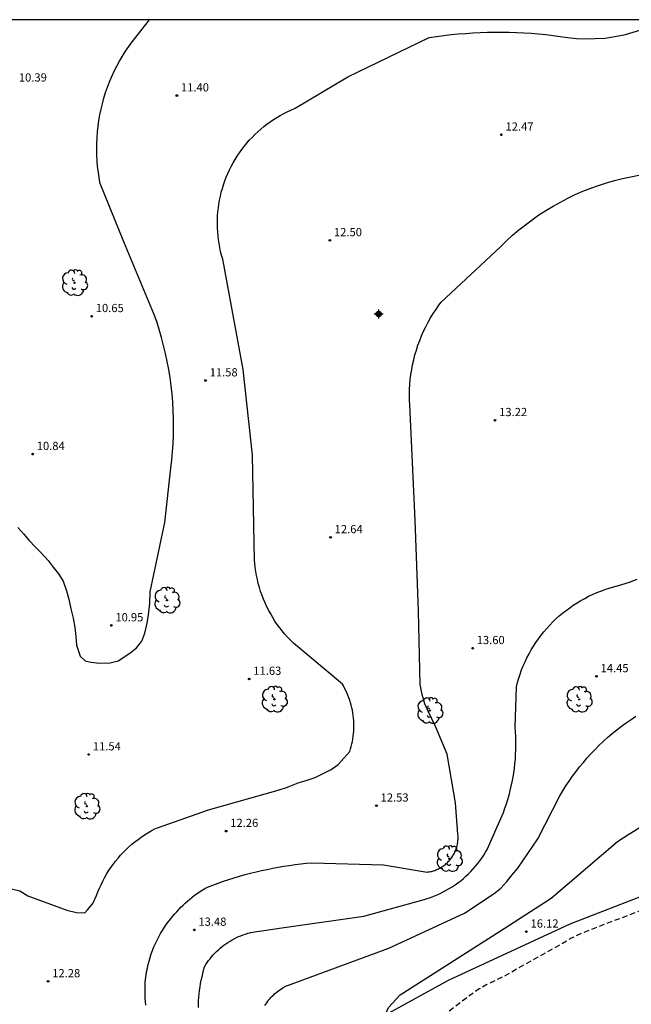
# Model space of a CAD drawing. Units: metres. Extents: x 584144 to 584494, y 4794539 to 4794791.
# Drawn here: x 584231 to 584286, y 4794700 to 4794790 of the extents above; entities that cross this region are included whole.
import ezdxf

# ---------------------------------------------------------------- set-up
doc = ezdxf.new("R2010")
doc.units = ezdxf.units.M
doc.header["$MEASUREMENT"] = 0
doc.linetypes.add('TRAZOS_NORMALES', pattern=[0.75, 0.5, -0.25])
for name, color, linetype in [('010106', 9, 'Continuous'), ('020104', 34, 'Continuous'), ('020194', 31, 'TRAZOS_NORMALES'), ('020204', 9, 'Continuous'), ('020308', 9, 'Continuous'), ('070108', 9, 'Continuous'), ('100202', 3, 'Continuous'), ('Centroides', 1, 'Continuous')]:
    doc.layers.add(name, color=color, linetype=linetype)
doc.layers.add('020105', color=24, linetype='Continuous', lineweight=30)
doc.styles.add('ARIAL', font='arial.ttf', dxfattribs={"height": 1})

# ---------------------------------------------------------------- blocks, each defined once
blk = doc.blocks.new('Centroide')
for points in [[(0.402, 0), (-0.402, 0)], [(0, -0.402), (0, 0.402)]]:
    blk.add_lwpolyline(points)
for radius in [0.256, 0.159]:
    blk.add_circle((0, 0), radius)
blk = doc.blocks.new('COTAPU')
blk.add_circle((0, 0), 0.075)
blk = doc.blocks.new('ARBOL')
blk.add_circle((0, 0), 0.0587)
for centre, radius, start, end in [((-0.564, 0.381), 0.532, 92.28, 254.58), ((-0.28, 0.855), 0.3, 359.28777, 173.60777), ((0.097, 0.97), 0.21, 23.15651, 160.46651), ((0.438, 0.881), 0.24, 301.57804, 139.32804), ((-0.091, 0.321), 0.12, 119.14, 310.56), ((0.656, 0.288), 0.443, 319.85562, 114.76562), ((0.819, -0.249), 0.383, 235.52754, 62.02753), ((-0.556, -0.339), 0.555, 142.64, 266.54), ((-0.039, -0.384), 0.21, 189.64, 323.88), ((0.299, -0.624), 0.532, 224.67, 0.24), ((-0.301, -0.676), 0.45, 213.78, 295.32)]:
    blk.add_arc(centre, radius, start, end)

msp = doc.modelspace()

# ---------------------------------------------------------------- linework, layer by layer
at = {"layer": '010106', "flags": 128}
msp.add_lwpolyline([(584144.111, 4794540.177), (584494.101, 4794540.169), (584494.106, 4794790.162), (584144.116, 4794790.17)], close=True, dxfattribs=at)
at = {"layer": '020104', "flags": 128}
for points, elevation in [([(584230.503, 4794743.841), (584231.054, 4794743.215), (584231.561, 4794742.633), (584232.097, 4794742.067), (584232.633, 4794741.515), (584233.289, 4794740.83), (584233.75, 4794740.219), (584234.227, 4794739.593), (584234.659, 4794738.922), (584234.971, 4794738.057), (584235.179, 4794737.282), (584235.358, 4794736.418), (584235.551, 4794735.569), (584235.715, 4794734.719), (584235.804, 4794733.87), (584235.863, 4794733.095), (584236.191, 4794732.096), (584236.667, 4794731.649), (584237.189, 4794731.53), (584237.964, 4794731.455), (584238.932, 4794731.469), (584239.662, 4794731.648), (584240.75, 4794732.348), (584241.347, 4794732.854), (584241.824, 4794733.45), (584242.107, 4794734.18), (584242.316, 4794735.104), (584242.451, 4794735.864), (584242.555, 4794736.937), (584242.601, 4794737.965), (584243.915, 4794744.282), (584244.483, 4794749.244), (584244.57, 4794749.992), (584244.638, 4794750.741), (584244.688, 4794751.492), (584244.719, 4794752.244), (584244.73, 4794752.997), (584244.724, 4794753.749), (584244.698, 4794754.502), (584244.653, 4794755.253), (584244.59, 4794756.003), (584244.508, 4794756.751), (584244.407, 4794757.497), (584244.288, 4794758.24), (584244.15, 4794758.98), (584243.994, 4794759.716), (584243.819, 4794760.448), (584243.626, 4794761.176), (584243.415, 4794761.898), (584243.186, 4794762.615), (584242.939, 4794763.326), (584240.2, 4794769.884), (584238.042, 4794775.22), (584237.944, 4794775.736), (584237.864, 4794776.255), (584237.801, 4794776.776), (584237.755, 4794777.299), (584237.725, 4794777.823), (584237.713, 4794778.348), (584237.718, 4794778.874), (584237.741, 4794779.398), (584237.78, 4794779.922), (584237.836, 4794780.444), (584237.909, 4794780.964), (584238, 4794781.481), (584238.107, 4794781.996), (584238.23, 4794782.506), (584238.371, 4794783.012), (584238.527, 4794783.513), (584238.7, 4794784.009), (584238.889, 4794784.499), (584239.094, 4794784.983), (584239.315, 4794785.459), (584239.551, 4794785.928), (584239.802, 4794786.389), (584240.068, 4794786.842), (584240.349, 4794787.286), (584240.644, 4794787.72), (584240.953, 4794788.145), (584241.072, 4794788.301), (584242.541, 4794790.168)], 11), ([(584229.936, 4794710.858), (584230.71, 4794710.675), (584231.438, 4794710.224), (584234.992, 4794708.909), (584235.855, 4794708.696), (584236.615, 4794708.677), (584236.87, 4794708.929), (584237.35, 4794709.522), (584237.696, 4794710.235), (584237.822, 4794710.573), (584237.959, 4794710.906), (584238.107, 4794711.234), (584238.265, 4794711.557), (584238.434, 4794711.875), (584238.614, 4794712.187), (584238.803, 4794712.494), (584239.002, 4794712.793), (584239.211, 4794713.086), (584239.43, 4794713.373), (584239.657, 4794713.651), (584239.894, 4794713.923), (584240.14, 4794714.186), (584240.394, 4794714.441), (584240.656, 4794714.688), (584240.926, 4794714.926), (584241.204, 4794715.155), (584241.489, 4794715.374), (584241.781, 4794715.585), (584242.08, 4794715.785), (584242.385, 4794715.976), (584242.697, 4794716.157), (584243.014, 4794716.327), (584243.168, 4794716.405), (584247.916, 4794718.078), (584254.267, 4794719.851), (584255.043, 4794720.115), (584256.089, 4794720.527), (584256.924, 4794720.761), (584257.641, 4794721.025), (584258.328, 4794721.35), (584259.12, 4794721.748), (584259.733, 4794722.191), (584260.273, 4794722.77), (584260.798, 4794723.393), (584260.871, 4794723.619), (584260.936, 4794723.848), (584260.994, 4794724.079), (584261.044, 4794724.312), (584261.087, 4794724.546), (584261.122, 4794724.781), (584261.149, 4794725.017), (584261.169, 4794725.255), (584261.181, 4794725.492), (584261.185, 4794725.73), (584261.182, 4794725.968), (584261.17, 4794726.206), (584261.151, 4794726.443), (584261.125, 4794726.68), (584261.09, 4794726.915), (584261.048, 4794727.149), (584260.998, 4794727.382), (584260.941, 4794727.613), (584260.876, 4794727.842), (584260.804, 4794728.069), (584260.724, 4794728.293), (584260.638, 4794728.515), (584260.544, 4794728.733), (584260.442, 4794728.949), (584260.334, 4794729.161), (584260.219, 4794729.369), (584260.13, 4794729.521), (584255.665, 4794733.285), (584255.397, 4794733.548), (584255.137, 4794733.819), (584254.886, 4794734.099), (584254.645, 4794734.387), (584254.413, 4794734.683), (584254.191, 4794734.986), (584253.979, 4794735.297), (584253.778, 4794735.614), (584253.587, 4794735.938), (584253.406, 4794736.267), (584253.237, 4794736.603), (584253.079, 4794736.943), (584252.932, 4794737.289), (584252.796, 4794737.64), (584252.672, 4794737.994), (584252.559, 4794738.353), (584252.459, 4794738.715), (584252.37, 4794739.08), (584252.293, 4794739.448), (584252.229, 4794739.818), (584252.176, 4794740.19), (584252.136, 4794740.564), (584252.114, 4794740.844), (584251.927, 4794750.427), (584251.075, 4794758.239), (584249.207, 4794768.323), (584249.107, 4794768.672), (584249.019, 4794769.024), (584248.943, 4794769.379), (584248.877, 4794769.736), (584248.824, 4794770.095), (584248.781, 4794770.455), (584248.751, 4794770.817), (584248.732, 4794771.18), (584248.725, 4794771.543), (584248.729, 4794771.906), (584248.745, 4794772.268), (584248.772, 4794772.63), (584248.812, 4794772.991), (584248.862, 4794773.35), (584248.925, 4794773.708), (584248.998, 4794774.063), (584249.083, 4794774.416), (584249.18, 4794774.766), (584249.287, 4794775.113), (584249.406, 4794775.456), (584249.535, 4794775.795), (584249.676, 4794776.13), (584249.827, 4794776.46), (584249.988, 4794776.785), (584250.16, 4794777.105), (584250.342, 4794777.419), (584250.534, 4794777.727), (584250.736, 4794778.028), (584250.947, 4794778.324), (584251.168, 4794778.612), (584251.398, 4794778.893), (584251.637, 4794779.166), (584251.884, 4794779.432), (584252.14, 4794779.689), (584252.404, 4794779.938), (584252.676, 4794780.179), (584252.955, 4794780.41), (584253.242, 4794780.633), (584253.536, 4794780.846), (584253.836, 4794781.05), (584254.143, 4794781.244), (584254.456, 4794781.428), (584254.774, 4794781.602), (584255.098, 4794781.766), (584255.428, 4794781.919), (584255.761, 4794782.061), (584255.822, 4794782.086), (584260.621, 4794784.966), (584268.061, 4794788.547), (584268.72, 4794788.644), (584269.38, 4794788.73), (584270.042, 4794788.806), (584270.705, 4794788.871), (584271.369, 4794788.925), (584272.034, 4794788.968), (584272.699, 4794789.001), (584273.365, 4794789.023), (584274.031, 4794789.034), (584274.697, 4794789.034), (584275.363, 4794789.024), (584276.029, 4794789.003), (584276.694, 4794788.971), (584277.359, 4794788.928), (584278.023, 4794788.875), (584278.686, 4794788.811), (584279.348, 4794788.736), (584280.008, 4794788.65), (584280.667, 4794788.554), (584281.501, 4794788.445), (584282.425, 4794788.426), (584283.185, 4794788.451), (584284.094, 4794788.491), (584284.989, 4794788.635), (584285.973, 4794788.809), (584288.377, 4794789.556)], 12), ([(584242.204, 4794700.234), (584242.167, 4794700.572), (584242.142, 4794700.91), (584242.127, 4794701.249), (584242.124, 4794701.588), (584242.131, 4794701.928), (584242.15, 4794702.267), (584242.18, 4794702.605), (584242.22, 4794702.942), (584242.272, 4794703.277), (584242.334, 4794703.611), (584242.408, 4794703.942), (584242.492, 4794704.271), (584242.586, 4794704.597), (584242.692, 4794704.92), (584242.807, 4794705.239), (584242.933, 4794705.554), (584243.07, 4794705.865), (584243.216, 4794706.171), (584243.372, 4794706.473), (584243.538, 4794706.769), (584243.713, 4794707.059), (584243.898, 4794707.344), (584244.092, 4794707.623), (584244.295, 4794707.895), (584244.483, 4794708.131), (584244.654, 4794708.349), (584244.831, 4794708.563), (584245.014, 4794708.772), (584245.202, 4794708.976), (584245.394, 4794709.176), (584245.592, 4794709.37), (584245.795, 4794709.56), (584246.002, 4794709.745), (584246.214, 4794709.924), (584246.43, 4794710.098), (584246.651, 4794710.266), (584246.875, 4794710.429), (584247.104, 4794710.586), (584247.337, 4794710.737), (584247.573, 4794710.882), (584247.813, 4794711.021), (584248.297, 4794711.205), (584248.783, 4794711.381), (584249.272, 4794711.549), (584249.764, 4794711.711), (584250.257, 4794711.865), (584250.753, 4794712.012), (584251.252, 4794712.151), (584251.752, 4794712.283), (584252.254, 4794712.407), (584252.758, 4794712.524), (584253.263, 4794712.633), (584253.77, 4794712.735), (584254.279, 4794712.83), (584254.789, 4794712.916), (584255.3, 4794712.995), (584255.812, 4794713.067), (584256.325, 4794713.131), (584256.84, 4794713.187), (584257.354, 4794713.235), (584263.873, 4794713.051), (584267.855, 4794712.382), (584267.957, 4794712.395), (584268.058, 4794712.411), (584268.158, 4794712.431), (584268.258, 4794712.453), (584268.357, 4794712.479), (584268.455, 4794712.508), (584268.552, 4794712.541), (584268.648, 4794712.576), (584268.743, 4794712.614), (584268.836, 4794712.656), (584268.928, 4794712.7), (584269.019, 4794712.747), (584269.108, 4794712.797), (584269.195, 4794712.85), (584269.281, 4794712.906), (584269.365, 4794712.964), (584269.447, 4794713.026), (584269.527, 4794713.089), (584269.605, 4794713.156), (584269.68, 4794713.224), (584269.754, 4794713.295), (584269.825, 4794713.369), (584269.894, 4794713.445), (584269.96, 4794713.522), (584270.024, 4794713.602), (584270.085, 4794713.684), (584270.144, 4794713.768), (584270.199, 4794713.854), (584270.252, 4794713.941), (584270.303, 4794714.03), (584270.35, 4794714.121), (584270.394, 4794714.213), (584270.436, 4794714.307), (584270.474, 4794714.401), (584270.509, 4794714.497), (584270.542, 4794714.594), (584270.571, 4794714.692), (584270.597, 4794714.791), (584270.619, 4794714.891), (584270.639, 4794714.991), (584270.655, 4794715.092), (584270.668, 4794715.194), (584270.678, 4794715.295), (584270.685, 4794715.397), (584270.688, 4794715.5), (584270.688, 4794715.602), (584270.685, 4794715.704), (584270.678, 4794715.806), (584270.675, 4794715.839), (584270.437, 4794718.694), (584269.686, 4794723.161), (584268.662, 4794725.595), (584267.948, 4794727.059), (584267.638, 4794727.746), (584267.412, 4794728.589), (584267.216, 4794729.499), (584267.073, 4794736.191), (584266.759, 4794744.508), (584266.279, 4794755.031), (584266.259, 4794755.49), (584266.254, 4794755.949), (584266.264, 4794756.409), (584266.289, 4794756.867), (584266.33, 4794757.325), (584266.385, 4794757.781), (584266.455, 4794758.235), (584266.54, 4794758.687), (584266.64, 4794759.136), (584266.755, 4794759.581), (584266.884, 4794760.022), (584267.027, 4794760.458), (584267.185, 4794760.89), (584267.357, 4794761.316), (584267.543, 4794761.736), (584267.742, 4794762.15), (584267.955, 4794762.557), (584268.182, 4794762.957), (584268.421, 4794763.35), (584268.673, 4794763.734), (584268.937, 4794764.11), (584269.146, 4794764.388), (584274.552, 4794769.455), (584275.098, 4794769.986), (584275.66, 4794770.498), (584276.239, 4794770.991), (584276.833, 4794771.465), (584277.443, 4794771.92), (584278.068, 4794772.354), (584278.706, 4794772.768), (584279.358, 4794773.16), (584280.022, 4794773.531), (584280.697, 4794773.88), (584281.384, 4794774.207), (584282.081, 4794774.511), (584282.788, 4794774.792), (584283.504, 4794775.049), (584284.227, 4794775.284), (584284.958, 4794775.494), (584285.696, 4794775.68), (584286.439, 4794775.843), (584287.187, 4794775.98)], 13), ([(584246.987, 4794700.02), (584246.996, 4794700.336), (584247.012, 4794700.651), (584247.035, 4794700.966), (584247.065, 4794701.28), (584247.102, 4794701.593), (584247.146, 4794701.906), (584247.198, 4794702.217), (584247.256, 4794702.528), (584247.321, 4794702.837), (584247.393, 4794703.144), (584247.471, 4794703.449), (584247.557, 4794703.753), (584247.673, 4794703.942), (584247.796, 4794704.127), (584247.925, 4794704.308), (584248.059, 4794704.484), (584248.199, 4794704.656), (584248.345, 4794704.823), (584248.496, 4794704.985), (584248.652, 4794705.143), (584248.813, 4794705.295), (584248.98, 4794705.442), (584249.151, 4794705.583), (584249.326, 4794705.719), (584249.506, 4794705.848), (584249.69, 4794705.972), (584249.878, 4794706.09), (584250.07, 4794706.202), (584250.265, 4794706.307), (584250.463, 4794706.406), (584250.665, 4794706.498), (584250.87, 4794706.583), (584251.077, 4794706.662), (584251.287, 4794706.734), (584251.499, 4794706.799), (584251.713, 4794706.857), (584251.724, 4794706.86), (584254.831, 4794707.343), (584262.093, 4794708.369), (584267.578, 4794709.882), (584267.88, 4794709.973), (584268.178, 4794710.075), (584268.474, 4794710.186), (584268.765, 4794710.306), (584269.053, 4794710.436), (584269.336, 4794710.575), (584269.614, 4794710.724), (584269.887, 4794710.882), (584270.155, 4794711.048), (584270.418, 4794711.223), (584270.674, 4794711.407), (584270.925, 4794711.599), (584271.169, 4794711.799), (584271.406, 4794712.006), (584271.637, 4794712.222), (584271.86, 4794712.445), (584272.076, 4794712.675), (584272.284, 4794712.912), (584272.484, 4794713.156), (584272.676, 4794713.406), (584272.86, 4794713.662), (584273.036, 4794713.925), (584273.202, 4794714.192), (584273.346, 4794714.441), (584274.817, 4794717.838), (584274.962, 4794718.228), (584275.097, 4794718.622), (584275.223, 4794719.019), (584275.338, 4794719.418), (584275.445, 4794719.821), (584275.541, 4794720.226), (584275.627, 4794720.633), (584275.704, 4794721.042), (584275.771, 4794721.453), (584275.828, 4794721.865), (584275.875, 4794722.279), (584275.911, 4794722.693), (584275.938, 4794723.109), (584275.955, 4794723.524), (584275.961, 4794723.941), (584275.958, 4794724.357), (584275.944, 4794724.773), (584275.921, 4794725.188), (584275.887, 4794725.603), (584276.004, 4794729.298), (584276.105, 4794729.689), (584276.219, 4794730.077), (584276.345, 4794730.46), (584276.484, 4794730.84), (584276.635, 4794731.214), (584276.798, 4794731.584), (584276.973, 4794731.948), (584277.16, 4794732.306), (584277.358, 4794732.659), (584277.567, 4794733.004), (584277.787, 4794733.343), (584278.019, 4794733.674), (584278.261, 4794733.997), (584278.513, 4794734.313), (584278.775, 4794734.62), (584279.047, 4794734.919), (584279.329, 4794735.208), (584279.62, 4794735.489), (584279.919, 4794735.759), (584280.228, 4794736.02), (584280.544, 4794736.271), (584280.869, 4794736.512), (584281.201, 4794736.741), (584281.54, 4794736.96), (584281.887, 4794737.168), (584282.24, 4794737.365), (584282.599, 4794737.55), (584282.964, 4794737.723), (584283.334, 4794737.885), (584283.709, 4794738.034), (584284.089, 4794738.171), (584284.474, 4794738.296), (584285.617, 4794738.625), (584286.324, 4794738.852), (584287.023, 4794739.102)], 14), ([(584264.033, 4794699.335), (584264.346, 4794700.021), (584265.405, 4794701.183), (584274.884, 4794707.243), (584279.192, 4794710.013), (584285.244, 4794715.166), (584285.761, 4794715.509), (584286.281, 4794715.848), (584286.803, 4794716.183), (584287.328, 4794716.514), (584287.856, 4794716.84), (584288.386, 4794717.162), (584288.919, 4794717.48), (584289.454, 4794717.794), (584289.992, 4794718.103), (584290.532, 4794718.409), (584291.075, 4794718.709), (584291.62, 4794719.006), (584292.167, 4794719.298), (584292.717, 4794719.586), (584295.31, 4794720.628), (584306.708, 4794724.008)], 16)]:
    msp.add_lwpolyline(points, dxfattribs=dict(at, elevation=elevation))
at = {"layer": '020105', "elevation": 15, "flags": 128}
msp.add_lwpolyline([(584253.054, 4794700.209), (584253.137, 4794700.339), (584253.225, 4794700.467), (584253.316, 4794700.592), (584253.412, 4794700.713), (584253.511, 4794700.832), (584253.615, 4794700.947), (584253.721, 4794701.059), (584253.832, 4794701.168), (584253.946, 4794701.272), (584254.063, 4794701.373), (584254.183, 4794701.471), (584254.307, 4794701.564), (584254.433, 4794701.653), (584254.562, 4794701.739), (584254.694, 4794701.819), (584254.828, 4794701.896), (584254.894, 4794701.931), (584264.36, 4794705.457), (584271.276, 4794708.624), (584273.983, 4794710.442), (584274.582, 4794710.916), (584275.136, 4794711.524), (584275.631, 4794712.147), (584276.141, 4794712.755), (584277.959, 4794715.413), (584279.976, 4794719.336), (584280.248, 4794719.796), (584280.532, 4794720.249), (584280.827, 4794720.694), (584281.133, 4794721.132), (584281.45, 4794721.562), (584281.778, 4794721.984), (584282.116, 4794722.398), (584282.465, 4794722.803), (584282.824, 4794723.199), (584283.193, 4794723.586), (584283.571, 4794723.963), (584283.959, 4794724.331), (584284.356, 4794724.689), (584284.761, 4794725.036), (584285.176, 4794725.374), (584285.599, 4794725.7), (584286.029, 4794726.016), (584286.468, 4794726.321), (584286.915, 4794726.615)], dxfattribs=at)
at = {"layer": '020194', "elevation": 16.64, "flags": 128}
msp.add_lwpolyline([(584253.29, 4794673.11), (584255.21, 4794674.24), (584262.37, 4794680.37), (584270.99, 4794686.93), (584278.91, 4794693.18), (584286.95, 4794698.48), (584288.62, 4794699.59), (584296.44, 4794706.82), (584296.83, 4794707.83), (584296.74, 4794708.35), (584296.52, 4794709.08), (584296.05, 4794709.72), (584295.5, 4794710.02), (584294.8, 4794710.12), (584288.76, 4794709.24), (584287.93, 4794709.1), (584282.1, 4794706.86), (584281.02, 4794706.35), (584280.29, 4794705.91), (584274.78, 4794702.82), (584273.3, 4794702.12), (584272.62, 4794701.73), (584271.94, 4794701.26), (584267.29, 4794697.77), (584262.97, 4794694.25), (584261.96, 4794693.39), (584261.4, 4794692.83), (584258.55, 4794689.59), (584257.82, 4794688.52), (584257.6, 4794687.74), (584257.5, 4794686.99), (584257.32, 4794686.26), (584255.8, 4794681.53), (584253.1, 4794675.8), (584252.78, 4794674.43), (584252.95, 4794673.67), (584253.29, 4794673.11)], dxfattribs=at)
at = {"layer": '070108', "flags": 128}
msp.add_lwpolyline([(584288.48, 4794710.57), (584280.89, 4794707.62), (584269.77, 4794702.5), (584264.033, 4794699.335)], dxfattribs=at)

# ---------------------------------------------------------------- block references
at = {"layer": '020204'}
for p in [(584245.027, 4794783.246, 11.404), (584274.638, 4794779.668, 12.469), (584258.985, 4794770.036, 12.498), (584237.252, 4794763.11, 10.655), (584247.645, 4794757.244, 11.579), (584274.06, 4794753.62, 13.217), (584231.866, 4794750.524, 10.836), (584259.049, 4794742.93, 12.644), (584239.041, 4794734.89, 10.952), (584272.011, 4794732.814, 13.596), (584251.626, 4794730.012, 11.627), (584283.311, 4794730.247, 14.451), (584236.985, 4794723.116, 11.539), (584263.239, 4794718.44, 12.527), (584249.524, 4794716.125, 12.262), (584246.616, 4794707.111, 13.479), (584276.92, 4794706.95, 16.12), (584233.28, 4794702.409, 12.281)]:
    msp.add_blockref('COTAPU', p, dxfattribs=at)
at = {"layer": '100202'}
for p in [(584235.689, 4794766.165), (584244.125, 4794737.194), (584253.926, 4794728.16), (584281.732, 4794728.148), (584268.112, 4794727.125), (584236.816, 4794718.392), (584269.894, 4794713.609)]:
    msp.add_blockref('ARBOL', p, dxfattribs=at)
at = {"layer": 'Centroides'}
msp.add_blockref('Centroide', (584263.447, 4794763.312), dxfattribs=at)

# ---------------------------------------------------------------- texts
at = {"layer": '020308', "style": 'ARIAL'}
for s, p in [('10.39', (584230.612, 4794784.524)), ('11.40', (584245.402, 4794783.621)), ('12.47', (584275.013, 4794780.043)), ('12.50', (584259.36, 4794770.411)), ('10.65', (584237.627, 4794763.485)), ('11.58', (584248.02, 4794757.619)), ('13.22', (584274.435, 4794753.995)), ('10.84', (584232.241, 4794750.899)), ('12.64', (584259.424, 4794743.305)), ('10.95', (584239.416, 4794735.265)), ('13.60', (584272.386, 4794733.189)), ('11.63', (584252.001, 4794730.387)), ('14.45', (584283.686, 4794730.622)), ('11.54', (584237.36, 4794723.491)), ('12.53', (584263.614, 4794718.815)), ('12.26', (584249.899, 4794716.5)), ('13.48', (584246.991, 4794707.486)), ('16.12', (584277.3, 4794707.32)), ('12.28', (584233.655, 4794702.784))]:
    msp.add_text(s, height=0.75, dxfattribs=at).set_placement(p)

doc.saveas('drawing.dxf')
